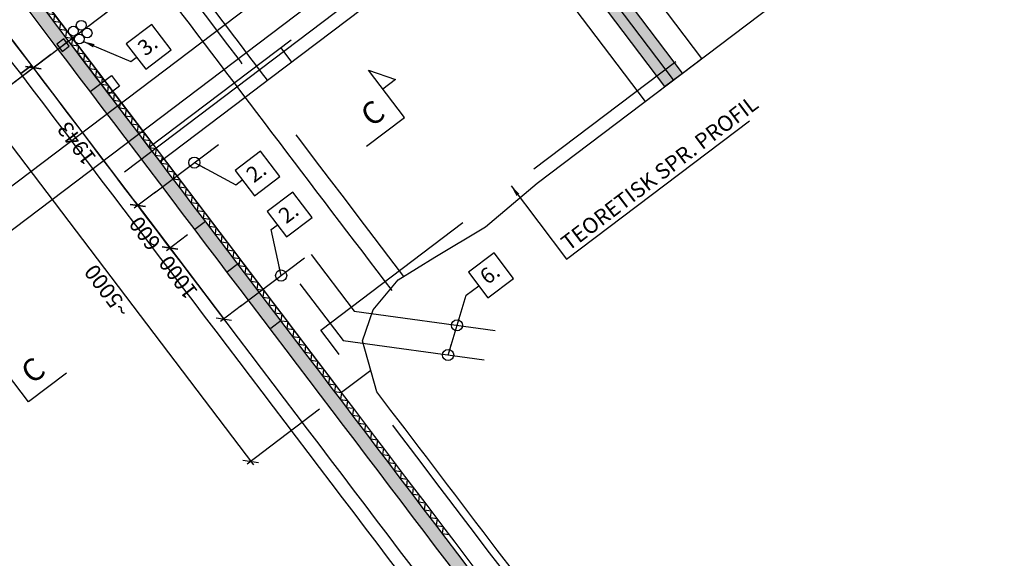
# Model space of a CAD drawing. Units: metres. Extents: x 4846 to 100226, y 195703 to 1211174.
# Drawn here: x 100100 to 100111, y 1211064 to 1211070 of the extents above; entities that cross this region are included whole.
import ezdxf
from ezdxf.enums import TextEntityAlignment as Align

# ---------------------------------------------------------------- set-up
doc = ezdxf.new("R2010")
doc.units = ezdxf.units.M
doc.header["$MEASUREMENT"] = 0
doc.header["$PDMODE"] = 1
doc.header["$PDSIZE"] = -5
for name, pattern in [('100_T_C_Fase99_E16-profillinjer$0$CENTER', [16, 10, -2, 2, -2]), ('CENTER', [16, 10, -2, 2, -2]), ('HIDDEN', [3, 2, -1])]:
    doc.linetypes.add(name, pattern=pattern)
doc.layers.get('0').update_dxf_attribs({"linetype": 'CONTINUOUS'})
doc.layers.get('Defpoints').update_dxf_attribs({"linetype": 'CONTINUOUS'})
for name, color, linetype in [('100_T_C_Fase99_E16-profillinjer$0$11000 2D linje', 2, '100_T_C_Fase99_E16-profillinjer$0$CENTER'), ('b_bolter', 5, 'CONTINUOUS'), ('B_FJELL_SPR_1', 2, 'FJELLKONTUR_SPRENGT1'), ('B_FORM_25', 2, 'CONTINUOUS'), ('B_FORM_35', 7, 'CONTINUOUS'), ('B_FORM_50', 5, 'CONTINUOUS'), ('B_FORM_CE_25', 2, 'CENTER'), ('B_FORM_CE_50', 5, 'CENTER'), ('B_FORM_HI_18', 4, 'HIDDEN'), ('B_FORM_HI_25', 2, 'HIDDEN'), ('B_FORM_HI_50', 5, 'HIDDEN'), ('b_Isolasjon', 2, 'CONTINUOUS'), ('b_maal_50', 7, 'CONTINUOUS'), ('B_RØR', 7, 'CONTINUOUS'), ('B_SKRAVUR', 4, 'CONTINUOUS'), ('B_symbol', 2, 'CONTINUOUS'), ('b_Symbol_50', 2, 'CONTINUOUS'), ('b_tekst_50', 7, 'CONTINUOUS'), ('b_text_50', 7, 'CONTINUOUS'), ('Lecablokk', 7, 'CONTINUOUS')]:
    doc.layers.add(name, color=color, linetype=linetype)
doc.layers.add('B_HJ', color=6, linetype='CONTINUOUS', plot=False)
doc.styles.add('ISO35', font='ISO3098.shx', dxfattribs={"height": 3.5})
doc.styles.add('ISOAAJ', font='iso3098.shx')
doc.linetypes.add('FJELLKONTUR_SPRENGT1', pattern='A,15,[2,ltypeaaj.shx,S=2,R=0,X=0,Y=-3],0', length=15)
doc.dimstyles.new('Brudraw_met-mm', dxfattribs={"dimscale": 0.001, "dimtxt": 3.5, "dimasz": 2.5, "dimexe": 1, "dimexo": 2, "dimgap": 0.8, "dimtad": 1, "dimdec": 0, "dimlfac": 1000, "dimzin": 0, "dimdsep": 46, "dimtxsty": 'ISOAAJ', "dimblk1": 'OBLIQUE', "dimblk2": 'OBLIQUE', "dimsah": 1, "dimcen": 4, "dimdle": 1, "dimclrd": 2, "dimclre": 2, "dimclrt": 7, "dimadec": 0, "dimazin": 0, "dimtfac": 1, "dimtdec": 0, "dimtmove": 0, "dimatfit": 3, "dimldrblk": 'OBLIQUE', "dimfxl": 1, "dimtolj": 1, "dimtzin": 0, "dimarcsym": 0})
doc.dimstyles.new('Brudraw_met-mm$7', dxfattribs={"dimscale": 0.001, "dimtxt": 3.5, "dimasz": 2.5, "dimexe": 1, "dimexo": 2, "dimgap": 0.8, "dimtad": 1, "dimdec": 0, "dimlfac": 1000, "dimzin": 0, "dimdsep": 46, "dimtxsty": 'ISOAAJ', "dimblk1": 'OBLIQUE', "dimblk2": 'OBLIQUE', "dimsah": 1, "dimcen": 4, "dimdle": 1, "dimclrd": 2, "dimclre": 2, "dimclrt": 7, "dimadec": 0, "dimazin": 0, "dimtfac": 1, "dimtdec": 0, "dimtmove": 0, "dimatfit": 3, "dimfxl": 1, "dimtolj": 1, "dimtzin": 0, "dimarcsym": 0})
pattern_1 = [(87.13095, (100098.63568, 1211057.62716), (0.2438884, 0.1531746), [0.03, -0.33]), (32.131, (100098.63568, 1211057.62716), (-0.2258692, 0.2063742), [0.024, -0.264]), (137.5824, (100098.656, 1211057.63993), (0.0180195, 0.3595487), [0.025496, -0.2804568]), (83.3152, (100098.5874, 1211057.69094), (0.380312, 0.2049067), [0.045, -0.495]), (133.7666, (100098.61908, 1211057.708), (0.062861, 0.536329), [0.038244, -0.420685]), (28.3152, (100098.5874, 1211057.69094), (0.0628604, 0.536329), [0.036, -0.396]), (58.13095, (100098.63135, 1211057.69914), (0.2875701, 0.01573), [0.03, -0.33]), (3.131, (100098.63135, 1211057.69914), (-0.0974974, 0.2900025), [0.024, -0.264]), (108.5824, (100098.6553, 1211057.70045), (0.190073, 0.3057324), [0.025496, -0.2804568]), (74.63095, (100098.63568, 1211057.62716), (-0.07650124, 0.10909697), [0, -0.2608, 0, -0.268, 0, -0.265]), (44.63095, (100098.63568, 1211057.62716), (-0.0113392, 0.18929874), [0, -0.1528, 0, -0.2548, 0, -0.101]), (4.63095, (100098.56456, 1211057.57332), (0.17568367, 0.12170155), [0, -0.1, 0, -0.312, 0, -0.414]), (354.63095, (100098.53267, 1211057.54917), (0.161809, 0.1727373), [0, -0.13, 0, -0.2072, 0, -0.294])]

# ---------------------------------------------------------------- blocks, each defined once
blk = doc.blocks.new('BOLT')
at = {"layer": 'B_FORM_CE_50', "flags": 128}
blk.add_lwpolyline([(-0.316, 0), (0.584, 0)], dxfattribs=at)
blk = doc.blocks.new('_OBLIQUE')
at = {"color": 0, "linetype": 'ByBlock'}
blk.add_line((-0.5, -0.5), (0.5, 0.5), dxfattribs=at)
blk = doc.blocks.new('53_AAJ')
at = {"layer": 'B_symbol', "color": 2, "linetype": 'Continuous'}
blk.add_lwpolyline([(-3.6, 7.2), (-3.6, 0), (3.6, 0), (3.6, 7.2)], close=True, dxfattribs=at)
at = {"layer": 'B_symbol', "color": 7, "linetype": 'Continuous', "style": 'ISO35'}
blk.add_attdef('*', text='', height=3.5, dxfattribs=at).set_placement((0, 3.6), align=Align.MIDDLE)
blk = doc.blocks.new('*D28')
at = {"layer": 'b_maal_50', "color": 2, "lineweight": -2, "transparency": 16777216}
for p, q in [((100097.524, 1211074.007), (100096.706, 1211073.387)), ((100099.798, 1211069.394), (100096.716, 1211073.457)), ((100100.544, 1211070.022), (100099.728, 1211069.403))]:
    blk.add_line(p, q, dxfattribs=at)
at = {"layer": 'Defpoints', "color": 0, "transparency": 16777216}
for p in [(100097.603, 1211074.068), (100096.746, 1211073.417), (100100.623, 1211070.083)]:
    blk.add_point(p, dxfattribs=at)
at = {"layer": 'b_maal_50', "color": 2, "lineweight": -2, "transparency": 16777216, "xscale": 0.125, "yscale": 0.125, "zscale": 0.125}
for p, rotation in [((100096.746, 1211073.417), 127.1794027179799), ((100099.767, 1211069.433), 307.1794027179799)]:
    blk.add_blockref('_OBLIQUE', p, dxfattribs=dict(at, rotation=rotation))
at = {"layer": 'b_maal_50', "color": 7, "transparency": 16777216, "insert": (100098.155, 1211071.348), "char_height": 0.175, "attachment_point": 5, "rotation": 127.1794, "style": 'ISOAAJ'}
blk.add_mtext('\\A1;~5000', dxfattribs=at)
blk = doc.blocks.new('*D29')
at = {"layer": 'b_maal_50', "color": 2, "lineweight": -2, "transparency": 16777216}
for p, q in [((100099.37, 1211071.57), (100099.133, 1211071.39)), ((100100.377, 1211069.833), (100099.143, 1211071.46)), ((100100.544, 1211070.022), (100100.307, 1211069.843))]:
    blk.add_line(p, q, dxfattribs=at)
at = {"layer": 'Defpoints', "color": 0, "transparency": 16777216}
for p in [(100099.449, 1211071.63), (100099.173, 1211071.421), (100100.623, 1211070.083)]:
    blk.add_point(p, dxfattribs=at)
at = {"layer": 'b_maal_50', "color": 2, "lineweight": -2, "transparency": 16777216, "xscale": 0.125, "yscale": 0.125, "zscale": 0.125}
for p, rotation in [((100099.173, 1211071.421), 127.1794027179799), ((100100.347, 1211069.873), 307.1794027179799)]:
    blk.add_blockref('_OBLIQUE', p, dxfattribs=dict(at, rotation=rotation))
at = {"layer": 'b_maal_50', "color": 7, "transparency": 16777216, "insert": (100099.658, 1211070.57), "char_height": 0.175, "attachment_point": 5, "rotation": 127.1794, "style": 'ISOAAJ'}
blk.add_mtext('\\A1;1943', dxfattribs=at)
blk = doc.blocks.new('*D32')
at = {"layer": 'b_maal_50', "color": 2, "lineweight": -2, "transparency": 16777216}
for p, q in [((100100.544, 1211070.022), (100099.728, 1211069.403)), ((100099.737, 1211069.473), (100102.819, 1211065.41)), ((100103.563, 1211066.037), (100102.749, 1211065.419))]:
    blk.add_line(p, q, dxfattribs=at)
at = {"layer": 'Defpoints', "color": 0, "transparency": 16777216}
for p in [(100100.623, 1211070.083), (100103.643, 1211066.097), (100102.789, 1211065.45)]:
    blk.add_point(p, dxfattribs=at)
at = {"layer": 'b_maal_50', "color": 2, "lineweight": -2, "transparency": 16777216, "xscale": 0.125, "yscale": 0.125, "zscale": 0.125}
for p, rotation in [((100099.767, 1211069.433), 127.1794027386633), ((100102.789, 1211065.45), 307.1794027386632)]:
    blk.add_blockref('_OBLIQUE', p, dxfattribs=dict(at, rotation=rotation))
at = {"layer": 'b_maal_50', "color": 7, "transparency": 16777216, "insert": (100101.177, 1211067.364), "char_height": 0.175, "attachment_point": 5, "rotation": 127.1794, "style": 'ISOAAJ'}
blk.add_mtext('\\A1;~5000', dxfattribs=at)
blk = doc.blocks.new('*D33')
at = {"layer": 'b_maal_50', "color": 2, "lineweight": -2, "transparency": 16777216}
for p, q in [((100100.544, 1211070.022), (100100.307, 1211069.843)), ((100100.316, 1211069.913), (100101.551, 1211068.285)), ((100101.718, 1211068.474), (100101.481, 1211068.295))]:
    blk.add_line(p, q, dxfattribs=at)
at = {"layer": 'Defpoints', "color": 0, "transparency": 16777216}
for p in [(100100.623, 1211070.083), (100101.797, 1211068.535), (100101.521, 1211068.325)]:
    blk.add_point(p, dxfattribs=at)
at = {"layer": 'b_maal_50', "color": 2, "lineweight": -2, "transparency": 16777216, "xscale": 0.125, "yscale": 0.125, "zscale": 0.125}
for p, rotation in [((100100.347, 1211069.873), 127.1794027386633), ((100101.521, 1211068.325), 307.1794027386632)]:
    blk.add_blockref('_OBLIQUE', p, dxfattribs=dict(at, rotation=rotation))
at = {"layer": 'b_maal_50', "color": 7, "transparency": 16777216, "insert": (100100.832, 1211069.022), "char_height": 0.175, "attachment_point": 5, "rotation": 127.1794, "style": 'ISOAAJ'}
blk.add_mtext('\\A1;1943', dxfattribs=at)
blk = doc.blocks.new('*D34')
at = {"layer": 'b_maal_50', "color": 2, "lineweight": -2, "transparency": 16777216}
for p, q in [((100101.718, 1211068.474), (100101.481, 1211068.295)), ((100101.49, 1211068.365), (100101.913, 1211067.807)), ((100102.08, 1211067.996), (100101.843, 1211067.817))]:
    blk.add_line(p, q, dxfattribs=at)
at = {"layer": 'Defpoints', "color": 0, "transparency": 16777216}
for p in [(100101.797, 1211068.535), (100102.16, 1211068.057), (100101.883, 1211067.847)]:
    blk.add_point(p, dxfattribs=at)
at = {"layer": 'b_maal_50', "color": 2, "lineweight": -2, "transparency": 16777216, "xscale": 0.125, "yscale": 0.125, "zscale": 0.125}
for p, rotation in [((100101.521, 1211068.325), 127.1794027386633), ((100101.883, 1211067.847), 307.1794027386632)]:
    blk.add_blockref('_OBLIQUE', p, dxfattribs=dict(at, rotation=rotation))
at = {"layer": 'b_maal_50', "color": 7, "transparency": 16777216, "insert": (100101.6, 1211068.009), "char_height": 0.175, "attachment_point": 5, "rotation": 127.1794, "style": 'ISOAAJ'}
blk.add_mtext('\\A1;600', dxfattribs=at)
blk = doc.blocks.new('*D35')
at = {"layer": 'b_maal_50', "color": 2, "lineweight": -2, "transparency": 16777216}
for p, q in [((100102.08, 1211067.996), (100101.843, 1211067.817)), ((100101.853, 1211067.887), (100102.518, 1211067.01)), ((100102.685, 1211067.2), (100102.448, 1211067.02))]:
    blk.add_line(p, q, dxfattribs=at)
at = {"layer": 'Defpoints', "color": 0, "transparency": 16777216}
for p in [(100102.16, 1211068.057), (100102.764, 1211067.26), (100102.487, 1211067.05)]:
    blk.add_point(p, dxfattribs=at)
at = {"layer": 'b_maal_50', "color": 2, "lineweight": -2, "transparency": 16777216, "xscale": 0.125, "yscale": 0.125, "zscale": 0.125}
for p, rotation in [((100101.883, 1211067.847), 127.1794027386633), ((100102.487, 1211067.05), 307.1794027386632)]:
    blk.add_blockref('_OBLIQUE', p, dxfattribs=dict(at, rotation=rotation))
at = {"layer": 'b_maal_50', "color": 7, "transparency": 16777216, "insert": (100101.974, 1211067.517), "char_height": 0.175, "attachment_point": 5, "rotation": 127.1794, "style": 'ISOAAJ'}
blk.add_mtext('\\A1;1000', dxfattribs=at)
blk = doc.blocks.new('BERGBOLT')
at = {"layer": 'b_bolter', "flags": 128}
blk.add_lwpolyline([(-0.141, -0.941), (-0.141, -0.141), (0.989, 0.989)], dxfattribs=at)
blk = doc.blocks.new('HorVenstreOppEn')
at = {"color": 2}
blk.add_lwpolyline([(0, 0), (-10.67, 0), (-10.67, 13.33), (-14.22, 8), (-10.67, 8)], dxfattribs=at)
at = {"color": 5, "style": 'ISO35'}
blk.add_attdef('SNITT', text='', height=5, dxfattribs=at).set_placement((-5.57, 2.58), align=Align.CENTER)
blk = doc.blocks.new('HorHøyreOppEn')
at = {"color": 2}
blk.add_lwpolyline([(0, 0), (10.67, 0), (10.67, 13.33), (14.22, 8), (10.67, 8)], dxfattribs=at)
at = {"color": 5, "style": 'ISO35'}
blk.add_attdef('SNITT', text='', height=5, dxfattribs=at).set_placement((5.57, 2.58), align=Align.CENTER)

msp = doc.modelspace()

# ---------------------------------------------------------------- hatches: boundary and pattern name
at = {"layer": 'B_SKRAVUR'}
h = msp.add_hatch(dxfattribs=at)
h.set_pattern_fill('AR-CONC', color=256, scale=0.04)
h.set_pattern_definition(pattern_1)
edge = h.paths.add_edge_path()
edge.add_arc((106895.7275, 1216224.025), 8528.5734, 217.10699004, 217.17933091, ccw=False)
edge.add_line((100094.1021, 1211078.6915), (100094.2217, 1211078.7821))
edge.add_arc((106895.7275, 1216224.025), 8528.4234, 217.10698962, 217.17933091)
edge.add_line((100100.7235, 1211070.1986), (100100.604, 1211070.108))
h = msp.add_hatch(dxfattribs=at)
h.set_pattern_fill('AR-CONC', color=256, scale=0.04)
h.set_pattern_definition(pattern_1)
edge = h.paths.add_edge_path()
edge.add_arc((120494.0864, 1226538.0117), 25595.7515, 217.17933126, 217.20993869)
edge.add_line((100108.9893, 1211059.3067), (100108.8697, 1211059.2162))
edge.add_arc((120494.0648, 1226537.9952), 25595.8743, 217.17933125, 217.20993824, ccw=False)
edge.add_line((100100.604, 1211070.108), (100100.7235, 1211070.1986))
at = {"layer": 'Lecablokk'}
h = msp.add_hatch(dxfattribs=at)
h.set_pattern_fill('DP5A', color=4, scale=0.02, angle=0.01194)
h.set_pattern_definition([(127.1428931866, (-0.005306, 0.007004), (-0.1120749631334, 0.0154661772475), [0.0124264068, -0.1475735932]), (82.142893187, (-0.01281, 0.01691), (-0.112074963143, 0.015466177249), [0.0124264068, -0.1007106782]), (37.1428931866, (-0.01111, 0.02922), (0.0154661772475, 0.1120749631334), [0.0124264068, -0.1475735932]), (352.142893187, (-0.0012, 0.03672), (0.015466177249, 0.112074963143), [0.0124264068, -0.10071067822]), (307.1428931866, (0.011105, 0.03502), (0.1120749631334, -0.0154661772475), [0.0124264068, -0.1475735932]), (262.142893187, (0.01861, 0.02512), (0.112074963143, -0.015466177249), [0.0124264068, -0.10071067822]), (217.1428931866, (0.01691, 0.01281), (-0.0154661772475, -0.1120749631334), [0.0124264068, -0.1475735932]), (172.142893187, (0.007, 0.0053), (-0.015466177249, -0.112074963143), [0.0124264068, -0.10071067822])])
h.paths.add_polyline_path([(100102.2647, 1211076.907), (100102.0654, 1211076.7561), (100107.4378, 1211069.6605), (100107.6371, 1211069.8114)])

# ---------------------------------------------------------------- linework, layer by layer
at = {"layer": '100_T_C_Fase99_E16-profillinjer$0$11000 2D linje', "flags": 128}
msp.add_lwpolyline([(100106.8167, 1211053.2366), (100106.543, 1211053.597, -0.0006541), (100086.3131, 1211080.2872, -0.0001195), (100085.0835, 1211081.9147, -0.0001195)], format="xyb", dxfattribs=at)
at = {"layer": 'B_FJELL_SPR_1', "flags": 128}
for points in [[(100104.446, 1211067.488), (100104.8583, 1211067.7434), (100105.4256, 1211068.083), (100106.0058, 1211068.5763), (100108.9402, 1211070.7981), (100110.8019, 1211072.2743), (100111.5161, 1211072.0744)], [(100104.0435, 1211066.8057), (100104.1638, 1211067.1505), (100104.446, 1211067.488)], [(100104.2046, 1211066.2325), (100104.0435, 1211066.8057)]]:
    msp.add_lwpolyline(points, dxfattribs=at)
msp.add_lwpolyline([(100109.2936, 1211059.5372, 0.0002572), (100104.2048, 1211066.2319)], format="xyb", dxfattribs=at)
at = {"layer": 'B_FORM_25', "flags": 128}
msp.add_lwpolyline([(100103.8086, 1211066.2229), (100097.7663, 1211074.1909)], dxfattribs=at)
at = {"layer": 'B_FORM_35', "flags": 128}
for points in [[(100108.9893, 1211059.3067, -0.0001336), (100100.7235, 1211070.1986, -0.0003156), (100094.2217, 1211078.7821)], [(100108.8697, 1211059.2162, -0.0001335), (100100.604, 1211070.108, -0.0003156), (100094.1021, 1211078.6915)], [(100104.3757, 1211067.3691, -0.0000436), (100101.6793, 1211070.9236, -0.0001285), (100099.0323, 1211074.4154)], [(100103.8086, 1211066.2229, -0.0000322), (100101.8141, 1211068.8519), (100101.7702, 1211068.8187, -0.0000169), (100100.7235, 1211070.1986, -0.0000489), (100099.7156, 1211071.5277), (100099.7595, 1211071.5609, -0.0000967), (100097.7663, 1211074.1909)], [(100102.977, 1211069.7324, -0.0000169), (100101.9295, 1211071.1133, -0.0000489), (100100.9224, 1211072.4414)]]:
    msp.add_lwpolyline(points, format="xyb", dxfattribs=at)
msp.add_lwpolyline([(100107.6371, 1211069.8114), (100102.2647, 1211076.907), (100102.0654, 1211076.7561), (100107.4378, 1211069.6605)], close=True, dxfattribs=at)
for points in [[(100105.5586, 1211071.687), (100107.2186, 1211069.4945), (100107.8563, 1211069.9774), (100106.1963, 1211072.1699)], [(100102.7266, 1211069.5428), (100103.0059, 1211069.7543), (100105.7778, 1211071.853)], [(100104.1372, 1211066.4723), (100104.0435, 1211066.8057), (100104.1638, 1211067.1505), (100104.2963, 1211067.3089)], [(100104.1372, 1211066.4723), (100103.8086, 1211066.2229)]]:
    msp.add_lwpolyline(points, dxfattribs=at)
at = {"layer": 'B_FORM_50', "flags": 128}
msp.add_lwpolyline([(100102.1598, 1211068.0569), (100102.2794, 1211068.1474)], dxfattribs=at)
at = {"layer": 'B_FORM_CE_25'}
msp.add_lwpolyline([(100086.0425, 1211059.0429), (100121.435, 1211085.84)], dxfattribs=at)
at = {"layer": 'B_FORM_HI_18', "flags": 128}
msp.add_lwpolyline([(100103.5752, 1211066.9252), (100111.2843, 1211072.761)], dxfattribs=at)
msp.add_lwpolyline([(100109.223, 1211059.4836), (100105.878, 1211063.8888, -0.0006644), (100103.5752, 1211066.9252)], format="xyb", dxfattribs=at)
at = {"layer": 'B_FORM_HI_25'}
msp.add_line((100100.6232, 1211070.0826), (100100.7428, 1211070.1732), dxfattribs=at)
at = {"layer": 'B_FORM_HI_25', "flags": 128}
for points in [[(100101.6494, 1211068.978), (100105.8564, 1211072.1633), (100109.8511, 1211075.1879)], [(100103.1258, 1211070.0959), (100103.2465, 1211069.9364)], [(100100.9847, 1211069.6036), (100101.1042, 1211069.6942), (100101.2238, 1211069.7847), (100101.3144, 1211069.6651), (100101.1946, 1211069.5746)], [(100101.7702, 1211068.8187), (100102.7266, 1211069.5428)], [(100102.5284, 1211067.5819), (100102.6516, 1211067.6761)], [(100103.0128, 1211066.9452), (100103.132, 1211067.0363)]]:
    msp.add_lwpolyline(points, dxfattribs=at)
at = {"layer": 'B_FORM_HI_25'}
msp.add_lwpolyline([(100101.6892, 1211069.0082, -0.000015), (100100.7633, 1211070.2289, -0.000043), (100099.8763, 1211071.3985)], format="xyb", dxfattribs=at)
at = {"layer": 'B_FORM_HI_25', "flags": 128}
msp.add_lwpolyline([(100100.6709, 1211070.0559), (100100.7507, 1211070.1163), (100100.6903, 1211070.196), (100100.6106, 1211070.1356)], close=True, dxfattribs=at)
at = {"layer": 'B_FORM_HI_50', "flags": 128}
msp.add_lwpolyline([(100104.5074, 1211067.5265, -0.0000431), (100101.8387, 1211071.0444, -0.0001289), (100099.182, 1211074.5489, -0.000128)], format="xyb", dxfattribs=at)
at = {"layer": 'B_HJ', "flags": 128}
for points in [[(100101.3695, 1211068.7034), (100115.3757, 1211079.3081)], [(100100.2222, 1211069.7789), (100109.4803, 1211076.7887)], [(100107.5375, 1211069.736), (100102.1651, 1211076.8316)], [(100109.8973, 1211075.9561), (100098.2536, 1211067.1402)], [(100110.1357, 1211075.6412), (100098.4921, 1211066.8253)]]:
    msp.add_lwpolyline(points, dxfattribs=at)
for points in [[(100100.2053, 1211069.8062, -0.0003156), (100093.7035, 1211078.3897), (100093.8231, 1211078.4803, 0.0003156), (100100.3248, 1211069.8968)], [(100100.3248, 1211069.8968, 0.0001336), (100108.5907, 1211059.0049), (100108.4711, 1211058.9143, -0.0001335), (100100.2053, 1211069.8062)]]:
    msp.add_lwpolyline(points, format="xyb", close=True, dxfattribs=at)
at = {"layer": 'b_Isolasjon', "flags": 128}
for points in [[(100100.1823, 1211071.003), (100100.1721, 1211070.9255), (100100.2494, 1211070.9145), (100100.2392, 1211070.837), (100100.3166, 1211070.8259), (100100.3063, 1211070.7484), (100100.3837, 1211070.7374), (100100.3734, 1211070.6599), (100100.4508, 1211070.6488), (100100.4405, 1211070.5713), (100100.5179, 1211070.5603), (100100.5077, 1211070.4828), (100100.585, 1211070.4717), (100100.5748, 1211070.3942), (100100.6522, 1211070.3832), (100100.6419, 1211070.3057), (100100.7193, 1211070.2946), (100100.709, 1211070.2171), (100100.7864, 1211070.2061)], [(100100.7864, 1211070.2061), (100100.7761, 1211070.1286), (100100.8535, 1211070.1175), (100100.8433, 1211070.04), (100100.9206, 1211070.029), (100100.9104, 1211069.9515), (100100.9878, 1211069.9404), (100100.9775, 1211069.8629), (100101.0549, 1211069.8519), (100101.0446, 1211069.7744), (100101.122, 1211069.7634), (100101.1117, 1211069.6859), (100101.1891, 1211069.6748), (100101.1789, 1211069.5973), (100101.2562, 1211069.5863), (100101.246, 1211069.5088), (100101.3234, 1211069.4977), (100101.3131, 1211069.4202), (100101.3905, 1211069.4092)], [(100101.3905, 1211069.4092), (100101.3802, 1211069.3317), (100101.4576, 1211069.3206), (100101.4473, 1211069.2431), (100101.5247, 1211069.2321), (100101.5145, 1211069.1546), (100101.5918, 1211069.1435), (100101.5816, 1211069.066), (100101.659, 1211069.055), (100101.6487, 1211068.9775), (100101.7261, 1211068.9664), (100101.7158, 1211068.8889), (100101.7932, 1211068.8779), (100101.7878, 1211068.832)], [(100101.7878, 1211068.832), (100101.7837, 1211068.8009), (100101.8611, 1211068.7899), (100101.8508, 1211068.7124), (100101.9282, 1211068.7014), (100101.918, 1211068.6239), (100101.9954, 1211068.6129)], [(100101.9954, 1211068.6129), (100101.9851, 1211068.5354), (100102.0625, 1211068.5243), (100102.0523, 1211068.4468), (100102.1297, 1211068.4358), (100102.1194, 1211068.3583), (100102.1968, 1211068.3473), (100102.1866, 1211068.2698), (100102.264, 1211068.2588), (100102.2537, 1211068.1813), (100102.3311, 1211068.1702), (100102.3209, 1211068.0927), (100102.3983, 1211068.0817), (100102.3881, 1211068.0042), (100102.4655, 1211067.9932), (100102.4552, 1211067.9157), (100102.5326, 1211067.9047), (100102.5224, 1211067.8272), (100102.5998, 1211067.8162)], [(100102.5998, 1211067.8162), (100102.5895, 1211067.7387), (100102.6669, 1211067.7276), (100102.6567, 1211067.6501), (100102.7341, 1211067.6391), (100102.7238, 1211067.5616), (100102.8012, 1211067.5506), (100102.791, 1211067.4731), (100102.8684, 1211067.4621), (100102.8582, 1211067.3846), (100102.9356, 1211067.3736), (100102.9253, 1211067.2961), (100103.0027, 1211067.2851), (100102.9925, 1211067.2076), (100103.0699, 1211067.1965), (100103.0596, 1211067.119), (100103.137, 1211067.108), (100103.1268, 1211067.0305), (100103.2042, 1211067.0195)], [(100103.2042, 1211067.0195), (100103.194, 1211066.942), (100103.2713, 1211066.931), (100103.2611, 1211066.8535), (100103.3385, 1211066.8425), (100103.3283, 1211066.765), (100103.4057, 1211066.754), (100103.3954, 1211066.6765), (100103.4728, 1211066.6654), (100103.4626, 1211066.5879), (100103.54, 1211066.5769), (100103.5298, 1211066.4994), (100103.6072, 1211066.4884), (100103.5969, 1211066.4109), (100103.6743, 1211066.3999), (100103.6641, 1211066.3224), (100103.7415, 1211066.3114), (100103.7312, 1211066.2339), (100103.8086, 1211066.2229)], [(100103.8086, 1211066.2229), (100103.7984, 1211066.1454), (100103.8758, 1211066.1343), (100103.8656, 1211066.0568), (100103.943, 1211066.0458), (100103.9327, 1211065.9683), (100104.0101, 1211065.9573), (100103.9999, 1211065.8798), (100104.0773, 1211065.8688), (100104.0671, 1211065.7913), (100104.1445, 1211065.7803), (100104.1342, 1211065.7028), (100104.2116, 1211065.6918), (100104.2014, 1211065.6143), (100104.2788, 1211065.6033), (100104.2686, 1211065.5258), (100104.346, 1211065.5148), (100104.3357, 1211065.4373), (100104.4131, 1211065.4262)], [(100104.4131, 1211065.4262), (100104.4029, 1211065.3487), (100104.4803, 1211065.3377), (100104.4701, 1211065.2602), (100104.5475, 1211065.2492), (100104.5372, 1211065.1717), (100104.6146, 1211065.1607), (100104.6044, 1211065.0832), (100104.6818, 1211065.0722), (100104.6716, 1211064.9947), (100104.749, 1211064.9837), (100104.7387, 1211064.9062), (100104.8161, 1211064.8952), (100104.8059, 1211064.8177), (100104.8833, 1211064.8067), (100104.8731, 1211064.7292), (100104.9505, 1211064.7182), (100104.9402, 1211064.6407), (100105.0176, 1211064.6296)]]:
    msp.add_lwpolyline(points, dxfattribs=at)
msp.add_lwpolyline([(100109.0331, 1211059.3399, -0.0001166), (100101.8141, 1211068.8519, -0.0001166)], format="xyb", dxfattribs=at)
at = {"layer": 'B_RØR'}
for centre in [(100100.7973, 1211070.2833), (100100.885, 1211070.3497), (100100.9514, 1211070.262), (100100.8637, 1211070.1957)]:
    msp.add_circle(centre, 0.055, dxfattribs=at)
at = {"layer": 'b_text_50', "color": 2}
msp.add_circle((100105.1061, 1211066.9779), 0.0625, dxfattribs=at)

# ---------------------------------------------------------------- block references
at = {"layer": 'b_bolter', "xscale": -1, "rotation": 217.1905955224811}
for p in [(100104.1494, 1211067.1091), (100104.0232, 1211066.7795)]:
    msp.add_blockref('BERGBOLT', p, dxfattribs=at)
at = {"layer": 'B_FORM_CE_50', "rotation": 37.13095295327796}
msp.add_blockref('BOLT', (100101.9606, 1211068.6587), dxfattribs=at)
at = {"layer": 'B_FORM_CE_50', "xscale": -1, "rotation": 217.130952953278}
msp.add_blockref('BOLT', (100102.9277, 1211067.384), dxfattribs=at)
at = {"layer": 'b_Symbol_50'}
for name, p, xscale, yscale, zscale, rotation, values in [('53_AAJ', (100101.7524, 1211069.9636), 0.05000000000000002, 0.05000000000000002, 0.05000000000000002, 37.13095318728183, {'*': '3.'}), ('HorHøyreOppEn', (100104.089, 1211068.9918), 0.05, 0.05, 0.05, 37.13095293400009, {'SNITT': 'C'}), ('53_AAJ', (100102.9734, 1211068.5404), 0.05000000000000002, 0.05000000000000002, 0.05000000000000002, 37.13095295327798, {'*': '2.'}), ('53_AAJ', (100103.3355, 1211068.0803), 0.05000000000000002, 0.05000000000000002, 0.05000000000000002, 37.13095295327798, {'*': '2.'}), ('53_AAJ', (100105.5963, 1211067.396), 0.05, 0.05, 0.05, 37.13095293400009, {'*': '6.'}), ('HorVenstreOppEn', (100100.7177, 1211066.4393), 0.05, 0.05, 0.05, 37.13095293400009, {'SNITT': 'C'})]:
    msp.add_blockref(name, p, dxfattribs=dict(at, xscale=xscale, yscale=yscale, zscale=zscale, rotation=rotation)).add_auto_attribs(values)

# ---------------------------------------------------------------- texts
at = {"layer": 'b_tekst_50', "style": 'ISO35'}
msp.add_text('TEORETISK SPR. PROFIL', height=0.175, rotation=37.13095, dxfattribs=at).set_placement((100106.3934, 1211067.7639), align=Align.BOTTOM_LEFT)

# ---------------------------------------------------------------- dimensions: what is measured, and where the dimension line sits
at = {"layer": 'b_maal_50'}
for base, p2, angle, picture, middle in [((100096.7458, 1211073.4172), (100097.6034, 1211074.0676), 127.1794, '*D28', (100098.155, 1211071.3482)), ((100102.789, 1211065.4497), (100103.6431, 1211066.0975), 307.1794, '*D32', (100101.1766, 1211067.3645))]:
    dim = msp.add_linear_dim(base=base, p1=(100100.6232, 1211070.0826), p2=p2, angle=angle, text='~<>', dimstyle='Brudraw_met-mm', override={"dimscale": 0.05}, dxfattribs=at)
    dim.commit()
    dim.dimension.update_dxf_attribs({"geometry": picture, "text_midpoint": middle})
for base, p1, p2, angle, picture, middle in [((100099.17276, 1211071.42053), (100100.62325, 1211070.08255), (100099.4495, 1211071.63043), 127.1794, '*D29', (100099.65814, 1211070.56961)), ((100101.5206, 1211068.3251), (100100.6232, 1211070.0826), (100101.7972, 1211068.5349), 307.1794, '*D33', (100100.832, 1211069.0219)), ((100101.8831, 1211067.8471), (100101.7972, 1211068.5349), (100102.1598, 1211068.0569), 307.1794, '*D34', (100101.6003, 1211068.009))]:
    dim = msp.add_linear_dim(base=base, p1=p1, p2=p2, angle=angle, dimstyle='Brudraw_met-mm', override={"dimscale": 0.05}, dxfattribs=at)
    dim.commit()
    dim.dimension.update_dxf_attribs({"geometry": picture, "text_midpoint": middle})
dim = msp.add_linear_dim(base=(100102.4875, 1211067.0503), p1=(100102.1598, 1211068.0569), p2=(100102.7642, 1211067.2602), angle=307.1794, dimstyle='Brudraw_met-mm', override={"dimscale": 0.05}, dxfattribs=at)
dim.commit()
dim.dimension.update_dxf_attribs({"geometry": '*D35', "text_midpoint": (100102.0752, 1211067.5938), "dimtype": 160})

# ---------------------------------------------------------------- leaders
at = {"layer": 'b_tekst_50'}
for points, override in [([(100100.9108, 1211070.1673), (100101.4417, 1211069.9431), (100101.501, 1211069.988)], {"dimscale": 0.05, "dimgap": 0.8, "dimtad": 1}), ([(100105.7142, 1211068.5444), (100106.3373, 1211067.7214), (100108.3892, 1211069.275)], {"dimscale": 0.05, "dimgap": 0.8, "dimtad": 1}), ([(100102.1559, 1211068.8065), (100102.6217, 1211068.557), (100102.6891, 1211068.6081)], {"dimscale": 0.05, "dimgap": 0.8, "dimtad": 1, "dimldrblk": 'DotBlank'}), ([(100103.1305, 1211067.5375), (100103.0166, 1211068.0535), (100103.0841, 1211068.1046)], {"dimscale": 0.05, "dimgap": 0.8, "dimtad": 1, "dimldrblk": 'DotBlank'}), ([(100105.0057, 1211066.6447), (100105.2084, 1211067.317), (100105.3494, 1211067.4238)], {"dimscale": 0.05, "dimldrblk": 'DotBlank'})]:
    msp.add_leader(points, dimstyle='Brudraw_met-mm$7', override=override, dxfattribs=at)

doc.saveas('drawing.dxf')
